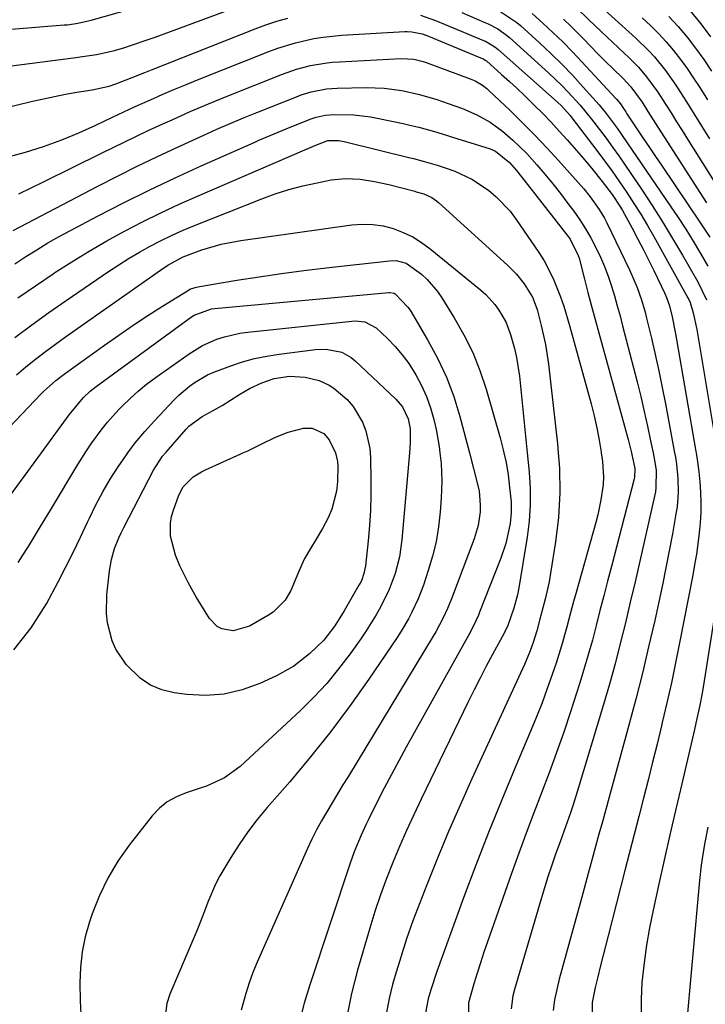
# Model space of a CAD drawing. Units: inches. Extents: x 1885428 to 1889974, y 448533 to 453875.
# Drawn here: x 1889516 to 1889684, y 451068 to 451311 of the extents above; entities that cross this region are included whole.
import ezdxf

# ---------------------------------------------------------------- set-up
doc = ezdxf.new("R2010")
doc.units = ezdxf.units.IN
doc.header["$MEASUREMENT"] = 0
doc.layers.add('7', color=7, linetype='Continuous')
doc.layers.add('8', color=7, linetype='Continuous')

msp = doc.modelspace()

# ---------------------------------------------------------------- linework, layer by layer
at = {"layer": '7', "color": 18}
for points in [[(1889655.16, 451316.95, 1748), (1889667.13, 451306.09, 1748), (1889670.23, 451303.05, 1748), (1889671.68, 451301.44, 1748), (1889674.42, 451298.06, 1748), (1889676.94, 451294.52, 1748), (1889678.13, 451292.7, 1748), (1889679.59, 451290.36, 1748), (1889681.46, 451287.33, 1748), (1889683.33, 451284.31, 1748), (1889685.2, 451281.28, 1748)], [(1889470.57, 451310.79, 1756), (1889473.42, 451309.7, 1756), (1889476.34, 451308.82, 1756), (1889479.29, 451308.09, 1756), (1889482.29, 451307.61, 1756), (1889485.33, 451307.29, 1756), (1889486.7, 451307.2, 1756), (1889490.44, 451307.04, 1756), (1889494.18, 451306.99, 1756), (1889497.92, 451307.1, 1756), (1889501.66, 451307.32, 1756), (1889526.61, 451309.3, 1756), (1889527.45, 451309.37, 1756), (1889529.97, 451309.72, 1756), (1889533.27, 451310.46, 1756), (1889546.57, 451314.22, 1756)], [(1889502.75, 451297.82, 1758), (1889528.91, 451301.22, 1758), (1889531.72, 451301.61, 1758), (1889534.53, 451302.04, 1758), (1889538.68, 451302.94, 1758), (1889541.24, 451303.69, 1758), (1889543.18, 451304.3, 1758), (1889547.05, 451305.6, 1758), (1889548.97, 451306.3, 1758), (1889570.07, 451314.1, 1758)], [(1889624.38, 451312.34, 1758), (1889630.02, 451309.94, 1758), (1889630.83, 451309.57, 1758), (1889633.19, 451308.31, 1758), (1889634.67, 451307.31, 1758), (1889635.37, 451306.76, 1758), (1889636.04, 451306.18, 1758), (1889645.71, 451297.47, 1758), (1889648.91, 451294.42, 1758), (1889650.45, 451292.83, 1758), (1889653.41, 451289.53, 1758), (1889656.24, 451286.12, 1758), (1889658.19, 451283.61, 1758), (1889659.8, 451281.45, 1758), (1889661.39, 451279.28, 1758), (1889662.95, 451277.07, 1758), (1889664.48, 451274.85, 1758), (1889668.5, 451268.9, 1758), (1889671.13, 451264.91, 1758), (1889673.7, 451260.89, 1758), (1889676.18, 451256.81, 1758), (1889678.6, 451252.69, 1758), (1889682.39, 451246.09, 1758), (1889684.46, 451241.71, 1758)], [(1889633.72, 451312.73, 1756), (1889637.86, 451309.94, 1756), (1889638.81, 451309.13, 1756), (1889643.47, 451304.89, 1756), (1889646.26, 451302.28, 1756), (1889649, 451299.6, 1756), (1889651.64, 451296.84, 1756), (1889654.22, 451294.02, 1756), (1889658.1, 451289.65, 1756), (1889659.85, 451287.56, 1756), (1889662.54, 451283.91, 1756), (1889675.59, 451264.8, 1756), (1889677.51, 451261.93, 1756), (1889679.39, 451259.03, 1756), (1889681.21, 451256.09, 1756), (1889682.99, 451253.12, 1756), (1889684.85, 451249.95, 1756)], [(1889641.63, 451312.12, 1754), (1889644.26, 451309.76, 1754), (1889646.74, 451307.46, 1754), (1889649.18, 451305.11, 1754), (1889651.54, 451302.7, 1754), (1889653.86, 451300.24, 1754), (1889658.98, 451294.64, 1754), (1889662.37, 451291.03, 1754), (1889663.38, 451289.86, 1754), (1889664.12, 451288.76, 1754), (1889664.67, 451287.9, 1754), (1889664.94, 451287.47, 1754), (1889667.56, 451283.52, 1754), (1889669.02, 451281.33, 1754), (1889670.48, 451279.14, 1754), (1889671.94, 451276.96, 1754), (1889673.41, 451274.79, 1754), (1889683.04, 451260.57, 1754), (1889685.32, 451257.08, 1754)], [(1889668.67, 451311.06, 1746), (1889670.72, 451309.16, 1746), (1889672.7, 451307.19, 1746), (1889674.58, 451305.13, 1746), (1889676.39, 451303.01, 1746), (1889678.11, 451300.8, 1746), (1889679.76, 451298.55, 1746), (1889681.34, 451296.24, 1746), (1889682.86, 451293.9, 1746), (1889684.72, 451290.89, 1746)], [(1889675.22, 451311.41, 1744), (1889677.5, 451308.88, 1744), (1889679.71, 451306.26, 1744), (1889681.8, 451303.55, 1744), (1889683.82, 451300.79, 1744), (1889685.74, 451297.96, 1744)], [(1889680.5, 451312.74, 1742), (1889683.07, 451309.6, 1742), (1889685.52, 451306.35, 1742)], [(1889649.37, 451310.76, 1752), (1889651.26, 451308.92, 1752), (1889653.11, 451307.05, 1752), (1889654.15, 451305.97, 1752), (1889655.99, 451304.08, 1752), (1889657.83, 451302.2, 1752), (1889659.69, 451300.33, 1752), (1889661.56, 451298.48, 1752), (1889663.99, 451296.09, 1752), (1889665.89, 451294.04, 1752), (1889668.65, 451290.3, 1752), (1889670.1, 451287.99, 1752), (1889672.57, 451284.13, 1752), (1889684.53, 451265.54, 1752)], [(1889504.25, 451274.58, 1762), (1889517.07, 451278.05, 1762), (1889521.54, 451279.4, 1762), (1889526.06, 451281.03, 1762), (1889530.25, 451282.76, 1762), (1889534.38, 451284.64, 1762), (1889538.47, 451286.6, 1762), (1889541.25, 451287.92, 1762), (1889544.05, 451289.21, 1762), (1889547.87, 451290.91, 1762), (1889550.73, 451292.17, 1762), (1889553.59, 451293.4, 1762), (1889556.47, 451294.59, 1762), (1889559.36, 451295.77, 1762), (1889576.94, 451302.77, 1762), (1889579.1, 451303.58, 1762), (1889583.5, 451304.94, 1762), (1889587.99, 451305.94, 1762), (1889590.26, 451306.31, 1762), (1889594.85, 451306.77, 1762), (1889610.34, 451307.67, 1762), (1889610.93, 451307.68, 1762), (1889612.09, 451307.63, 1762), (1889614.59, 451307.1, 1762), (1889615.75, 451306.67, 1762), (1889616.13, 451306.52, 1762), (1889629.35, 451301.09, 1762), (1889629.67, 451300.94, 1762), (1889630.13, 451300.67, 1762), (1889630.41, 451300.46, 1762), (1889634.14, 451297.14, 1762), (1889636.06, 451295.41, 1762), (1889637.95, 451293.66, 1762), (1889639.82, 451291.87, 1762), (1889642.18, 451289.57, 1762), (1889644.24, 451287.49, 1762), (1889646.28, 451285.37, 1762), (1889648.27, 451283.21, 1762), (1889650.22, 451281.02, 1762), (1889653.67, 451277.07, 1762), (1889656.3, 451273.97, 1762), (1889658.85, 451270.81, 1762), (1889661.32, 451267.59, 1762), (1889663.38, 451264.46, 1762), (1889663.85, 451263.65, 1762), (1889666.2, 451259.34, 1762), (1889667.57, 451256.76, 1762), (1889668.92, 451254.17, 1762), (1889670.23, 451251.56, 1762), (1889671.52, 451248.94, 1762), (1889674.26, 451243.25, 1762), (1889674.7, 451242.27, 1762), (1889675.43, 451240.25, 1762), (1889676.08, 451237.51, 1762), (1889676.91, 451233.36, 1762), (1889677.16, 451231.97, 1762), (1889681.9, 451204.35, 1762), (1889681.95, 451204.04, 1762), (1889682.28, 451201.86, 1762), (1889682.61, 451199.38, 1762), (1889682.85, 451196.88, 1762), (1889683.03, 451194.37, 1762), (1889683.1, 451191.87, 1762), (1889683.09, 451189.36, 1762), (1889682.95, 451186.86, 1762), (1889682.72, 451184.36, 1762), (1889682.38, 451181.65, 1762), (1889682.01, 451179.09, 1762), (1889681.58, 451176.54, 1762), (1889681.12, 451174, 1762), (1889677.88, 451157.31, 1762), (1889676.89, 451152.39, 1762), (1889675.87, 451147.49, 1762), (1889674.77, 451142.59, 1762), (1889673.64, 451137.71, 1762), (1889673.44, 451136.88, 1762), (1889672.36, 451132.42, 1762), (1889671.26, 451127.97, 1762), (1889670.14, 451123.52, 1762), (1889669.01, 451119.08, 1762), (1889667.86, 451114.64, 1762), (1889666.72, 451110.19, 1762), (1889665.58, 451105.75, 1762), (1889664.44, 451101.31, 1762), (1889660.3, 451085.21, 1762), (1889659.65, 451082.69, 1762), (1889659.02, 451080.17, 1762), (1889658.38, 451077.65, 1762), (1889657.76, 451075.13, 1762), (1889657.11, 451072.5, 1762), (1889656.43, 451068.83, 1762), (1889656.36, 451063.89, 1762)], [(1889515.47, 451267.78, 1764), (1889518.52, 451269.24, 1764), (1889521.57, 451270.73, 1764), (1889535.76, 451277.75, 1764), (1889538.63, 451279.17, 1764), (1889541.51, 451280.57, 1764), (1889544.41, 451281.95, 1764), (1889547.3, 451283.31, 1764), (1889550.89, 451284.98, 1764), (1889553.12, 451286, 1764), (1889557.61, 451287.99, 1764), (1889562.13, 451289.92, 1764), (1889566.68, 451291.78, 1764), (1889580.32, 451297.22, 1764), (1889583.7, 451298.41, 1764), (1889587.17, 451299.32, 1764), (1889590.7, 451299.94, 1764), (1889592.48, 451300.14, 1764), (1889594.27, 451300.27, 1764), (1889609.41, 451301.05, 1764), (1889612.56, 451300.88, 1764), (1889614.86, 451300.33, 1764), (1889615.6, 451300.07, 1764), (1889626.39, 451296.06, 1764), (1889627.65, 451295.52, 1764), (1889629.4, 451294.47, 1764), (1889630.48, 451293.63, 1764), (1889630.99, 451293.18, 1764), (1889636.21, 451288.23, 1764), (1889639.27, 451285.25, 1764), (1889642.28, 451282.22, 1764), (1889645.22, 451279.11, 1764), (1889648.1, 451275.95, 1764), (1889654.31, 451268.97, 1764), (1889655.93, 451267.03, 1764), (1889658.12, 451263.93, 1764), (1889659.39, 451261.74, 1764), (1889659.97, 451260.62, 1764), (1889665.58, 451249.06, 1764), (1889667.45, 451244.7, 1764), (1889668.5, 451241.72, 1764), (1889669.39, 451238.68, 1764), (1889669.78, 451237.15, 1764), (1889670.96, 451232.22, 1764), (1889671.89, 451228.21, 1764), (1889672.78, 451224.19, 1764), (1889673.61, 451220.16, 1764), (1889674.4, 451216.12, 1764), (1889676.66, 451204.04, 1764), (1889676.85, 451203.01, 1764), (1889677.13, 451201.27, 1764), (1889677.48, 451197.78, 1764), (1889677.53, 451194.26, 1764), (1889677.25, 451190.76, 1764), (1889676.99, 451189.02, 1764), (1889676.12, 451184.12, 1764), (1889675.35, 451179.94, 1764), (1889674.54, 451175.76, 1764), (1889673.68, 451171.6, 1764), (1889672.79, 451167.44, 1764), (1889671.76, 451162.8, 1764), (1889670.28, 451156.34, 1764), (1889668.73, 451149.89, 1764), (1889667.1, 451143.47, 1764), (1889665.4, 451137.06, 1764), (1889660.56, 451119.35, 1764), (1889659.73, 451116.31, 1764), (1889658.9, 451113.28, 1764), (1889658.06, 451110.24, 1764), (1889657.24, 451107.21, 1764), (1889656.09, 451102.97, 1764), (1889655.43, 451100.54, 1764), (1889654.77, 451098.12, 1764), (1889654.1, 451095.69, 1764), (1889648.32, 451074.62, 1764), (1889647.69, 451072.06, 1764), (1889647.17, 451069.47, 1764), (1889646.81, 451066.86, 1764)], [(1889514.05, 451258.77, 1766), (1889534.91, 451269.67, 1766), (1889539.72, 451272.13, 1766), (1889544.56, 451274.54, 1766), (1889549.43, 451276.88, 1766), (1889554.33, 451279.16, 1766), (1889560.94, 451282.18, 1766), (1889564.17, 451283.64, 1766), (1889567.41, 451285.06, 1766), (1889570.67, 451286.44, 1766), (1889573.96, 451287.77, 1766), (1889583.69, 451291.66, 1766), (1889584.9, 451292.1, 1766), (1889587.35, 451292.85, 1766), (1889591.13, 451293.59, 1766), (1889593.69, 451293.76, 1766), (1889600.83, 451293.89, 1766), (1889603.04, 451293.86, 1766), (1889605.24, 451293.74, 1766), (1889609.62, 451293.15, 1766), (1889613.93, 451292.19, 1766), (1889618.18, 451290.95, 1766), (1889621.01, 451290.01, 1766), (1889624.56, 451288.72, 1766), (1889628.04, 451287.2, 1766), (1889631.33, 451285.37, 1766), (1889634.37, 451283.14, 1766), (1889636.9, 451280.96, 1766), (1889640.3, 451277.65, 1766), (1889642.79, 451274.9, 1766), (1889644.78, 451272.59, 1766), (1889646.72, 451270.24, 1766), (1889648.6, 451267.84, 1766), (1889650.44, 451265.41, 1766), (1889651.85, 451263.49, 1766), (1889653.34, 451261.35, 1766), (1889654.75, 451259.16, 1766), (1889656.05, 451256.9, 1766), (1889657.27, 451254.6, 1766), (1889658.41, 451252.18, 1766), (1889659.41, 451249.85, 1766), (1889660.3, 451247.47, 1766), (1889661.12, 451245.06, 1766), (1889661.85, 451242.63, 1766), (1889662.56, 451240.18, 1766), (1889663.24, 451237.73, 1766), (1889663.89, 451235.27, 1766), (1889667.44, 451221.49, 1766), (1889668.34, 451217.88, 1766), (1889669.2, 451214.26, 1766), (1889670.01, 451210.63, 1766), (1889670.77, 451206.99, 1766), (1889671.36, 451204.04, 1766), (1889671.82, 451201.76, 1766), (1889672.13, 451199.69, 1766), (1889672.08, 451195.49, 1766), (1889671.93, 451194.46, 1766), (1889671.73, 451193.43, 1766), (1889669.27, 451182.48, 1766), (1889668.12, 451177.41, 1766), (1889666.96, 451172.35, 1766), (1889665.77, 451167.29, 1766), (1889664.57, 451162.23, 1766), (1889663.32, 451157.19, 1766), (1889662.01, 451152.16, 1766), (1889660.62, 451147.16, 1766), (1889659.17, 451142.17, 1766), (1889652.73, 451120.7, 1766), (1889651.63, 451117.23, 1766), (1889651.04, 451115.51, 1766), (1889649.81, 451112.08, 1766), (1889648.58, 451108.65, 1766), (1889647.32, 451105.06, 1766), (1889646.41, 451102.41, 1766), (1889645.53, 451099.74, 1766), (1889644.69, 451097.06, 1766), (1889643.88, 451094.37, 1766), (1889637.32, 451072.02, 1766), (1889636.93, 451070.45, 1766), (1889636.46, 451067.25, 1766)], [(1889514.46, 451250.57, 1768), (1889517.15, 451252.32, 1768), (1889519.86, 451254.02, 1768), (1889522.61, 451255.67, 1768), (1889525.39, 451257.25, 1768), (1889528.2, 451258.78, 1768), (1889534.97, 451262.35, 1768), (1889541.22, 451265.56, 1768), (1889547.51, 451268.69, 1768), (1889553.86, 451271.69, 1768), (1889560.26, 451274.61, 1768), (1889573.3, 451280.4, 1768), (1889574.28, 451280.84, 1768), (1889577.24, 451282.12, 1768), (1889581.21, 451283.75, 1768), (1889587.08, 451286.09, 1768), (1889588.54, 451286.61, 1768), (1889590.79, 451287.14, 1768), (1889593.1, 451287.31, 1768), (1889597.78, 451287.18, 1768), (1889601.89, 451286.71, 1768), (1889603.92, 451286.33, 1768), (1889609.93, 451285.04, 1768), (1889611.87, 451284.59, 1768), (1889613.81, 451284.12, 1768), (1889617.65, 451283.06, 1768), (1889619.56, 451282.49, 1768), (1889623.38, 451281.32, 1768), (1889625.28, 451280.71, 1768), (1889631.29, 451278.79, 1768), (1889632.65, 451278.23, 1768), (1889636.09, 451275.5, 1768), (1889637.78, 451273.52, 1768), (1889639.06, 451271.92, 1768), (1889650.53, 451257.25, 1768), (1889650.97, 451256.64, 1768), (1889652.97, 451252.63, 1768), (1889653.18, 451251.91, 1768), (1889654.5, 451246.77, 1768), (1889655.36, 451243.47, 1768), (1889656.23, 451240.17, 1768), (1889657.11, 451236.88, 1768), (1889658.01, 451233.59, 1768), (1889665.22, 451207.34, 1768), (1889666.05, 451204.04, 1768), (1889666.16, 451203.61, 1768), (1889666.89, 451200.21, 1768), (1889666.83, 451198.02, 1768), (1889666.75, 451197.67, 1768), (1889661.11, 451176.11, 1768), (1889660.16, 451172.49, 1768), (1889659.23, 451168.86, 1768), (1889658.3, 451165.24, 1768), (1889657.38, 451161.61, 1768), (1889656.44, 451157.99, 1768), (1889655.44, 451154.38, 1768), (1889654.38, 451150.79, 1768), (1889653.27, 451147.22, 1768), (1889651.07, 451140.36, 1768), (1889649.4, 451135.34, 1768), (1889647.67, 451130.34, 1768), (1889645.84, 451125.37, 1768), (1889643.96, 451120.42, 1768), (1889642.05, 451115.48, 1768), (1889640.17, 451110.53, 1768), (1889638.35, 451105.56, 1768), (1889636.56, 451100.57, 1768), (1889630.64, 451083.77, 1768), (1889629.76, 451081.21, 1768), (1889628.91, 451078.64, 1768), (1889628.1, 451076.05, 1768), (1889627.31, 451073.46, 1768), (1889625.96, 451068.79, 1768), (1889626.02, 451065.54, 1768)], [(1889514.48, 451232.42, 1772), (1889518.64, 451235.54, 1772), (1889522.87, 451238.58, 1772), (1889527.13, 451241.56, 1772), (1889537.52, 451248.66, 1772), (1889540.02, 451250.31, 1772), (1889542.56, 451251.91, 1772), (1889545.14, 451253.43, 1772), (1889547.76, 451254.9, 1772), (1889550.42, 451256.28, 1772), (1889553.12, 451257.59, 1772), (1889555.86, 451258.81, 1772), (1889558.62, 451259.97, 1772), (1889575.16, 451266.52, 1772), (1889578.5, 451267.74, 1772), (1889581.87, 451268.83, 1772), (1889585.3, 451269.73, 1772), (1889588.77, 451270.5, 1772), (1889592.21, 451271.17, 1772), (1889595.77, 451271.56, 1772), (1889599.34, 451271.39, 1772), (1889602.91, 451270.81, 1772), (1889606.43, 451270.02, 1772), (1889612.78, 451268.39, 1772), (1889613.16, 451268.29, 1772), (1889615.04, 451267.75, 1772), (1889616.96, 451266.85, 1772), (1889618.12, 451266.07, 1772), (1889618.66, 451265.62, 1772), (1889635.6, 451250.23, 1772), (1889637.76, 451248.04, 1772), (1889639.7, 451245.63, 1772), (1889641.77, 451242.35, 1772), (1889642.86, 451239.31, 1772), (1889643.87, 451235.4, 1772), (1889644.91, 451230.68, 1772), (1889645.63, 451225.9, 1772), (1889647.91, 451206.3, 1772), (1889648.08, 451204.04, 1772), (1889648.36, 451200.25, 1772), (1889648.48, 451194.21, 1772), (1889648.11, 451188.18, 1772), (1889647.4, 451182.16, 1772), (1889646.17, 451174.45, 1772), (1889645.79, 451172.29, 1772), (1889644.86, 451168.03, 1772), (1889644.31, 451165.92, 1772), (1889643.54, 451163.15, 1772), (1889642.76, 451160.25, 1772), (1889641.88, 451157.37, 1772), (1889641.15, 451155.37, 1772), (1889639.75, 451152.02, 1772), (1889626.83, 451123.85, 1772), (1889623.93, 451117.39, 1772), (1889621.1, 451110.89, 1772), (1889618.38, 451104.35, 1772), (1889615.73, 451097.77, 1772), (1889614, 451093.36, 1772), (1889612.34, 451088.95, 1772), (1889610.77, 451084.51, 1772), (1889609.33, 451080.02, 1772), (1889607.98, 451075.5, 1772), (1889607.34, 451073.25, 1772), (1889606.5, 451069.82, 1772), (1889605.83, 451066.36, 1772)], [(1889514.86, 451223.24, 1774), (1889517.2, 451225.2, 1774), (1889519.59, 451227.12, 1774), (1889522, 451229, 1774), (1889524.45, 451230.82, 1774), (1889526.93, 451232.61, 1774), (1889550.29, 451249.02, 1774), (1889552.07, 451250.2, 1774), (1889555.83, 451252.24, 1774), (1889560.47, 451253.96, 1774), (1889565.21, 451255.37, 1774), (1889570.06, 451256.3, 1774), (1889597.31, 451260.12, 1774), (1889599.9, 451260.3, 1774), (1889602.47, 451260.25, 1774), (1889605, 451259.85, 1774), (1889607.52, 451259.21, 1774), (1889609.94, 451258.26, 1774), (1889612.28, 451257.15, 1774), (1889614.48, 451255.78, 1774), (1889616.58, 451254.24, 1774), (1889628.97, 451244.11, 1774), (1889630.22, 451242.99, 1774), (1889632.48, 451240.52, 1774), (1889633.48, 451239.17, 1774), (1889635.14, 451236.26, 1774), (1889636.34, 451233.14, 1774), (1889637.3, 451229.72, 1774), (1889637.82, 451227.47, 1774), (1889638.51, 451222.91, 1774), (1889640.43, 451204.04, 1774), (1889640.91, 451199.29, 1774), (1889641.16, 451195.28, 1774), (1889641.19, 451191.27, 1774), (1889640.9, 451187.27, 1774), (1889640.41, 451183.28, 1774), (1889638.34, 451170.83, 1774), (1889638.02, 451169.16, 1774), (1889637.16, 451165.88, 1774), (1889635.63, 451161.55, 1774), (1889635, 451160.15, 1774), (1889634.88, 451159.92, 1774), (1889634.76, 451159.7, 1774), (1889631.89, 451154.42, 1774), (1889630.35, 451151.54, 1774), (1889628.84, 451148.65, 1774), (1889627.37, 451145.74, 1774), (1889625.93, 451142.82, 1774), (1889614.36, 451118.88, 1774), (1889612.54, 451115.02, 1774), (1889610.76, 451111.13, 1774), (1889609.06, 451107.22, 1774), (1889607.4, 451103.28, 1774), (1889605.84, 451099.31, 1774), (1889604.36, 451095.3, 1774), (1889603.01, 451091.25, 1774), (1889601.74, 451087.17, 1774), (1889598.69, 451076.77, 1774), (1889597.25, 451071.05, 1774), (1889596.11, 451065.29, 1774)], [(1889513.16, 451210.34, 1776), (1889520.86, 451218.46, 1776), (1889521.57, 451219.17, 1776), (1889524.56, 451221.84, 1776), (1889526.95, 451223.67, 1776), (1889536.54, 451230.56, 1776), (1889540.05, 451233.03, 1776), (1889543.6, 451235.46, 1776), (1889547.19, 451237.82, 1776), (1889550.81, 451240.13, 1776), (1889556.91, 451243.93, 1776), (1889557.52, 451244.27, 1776), (1889558.82, 451244.75, 1776), (1889559.5, 451244.91, 1776), (1889569.06, 451246.49, 1776), (1889574.54, 451247.36, 1776), (1889580.02, 451248.17, 1776), (1889585.52, 451248.89, 1776), (1889591.03, 451249.56, 1776), (1889606.57, 451251.31, 1776), (1889608.24, 451251.33, 1776), (1889610.67, 451250.7, 1776), (1889614.44, 451247.97, 1776), (1889615.84, 451246.66, 1776), (1889618.34, 451243.76, 1776), (1889619.43, 451242.18, 1776), (1889622.51, 451237.24, 1776), (1889624.89, 451233.06, 1776), (1889627.03, 451228.76, 1776), (1889628.8, 451224.3, 1776), (1889630.33, 451219.73, 1776), (1889633.77, 451207.78, 1776), (1889634.56, 451204.76, 1776), (1889634.71, 451204.04, 1776), (1889635.22, 451201.71, 1776), (1889635.72, 451198.64, 1776), (1889636.11, 451195.54, 1776), (1889636.45, 451191.99, 1776), (1889636.52, 451189.31, 1776), (1889636.22, 451186.65, 1776), (1889635.62, 451183.64, 1776), (1889635.15, 451181.79, 1776), (1889633.93, 451178.15, 1776), (1889628.74, 451164.85, 1776), (1889628.45, 451164.13, 1776), (1889627.83, 451162.72, 1776), (1889626.8, 451160.65, 1776), (1889626.07, 451159.3, 1776), (1889610.66, 451131.63, 1776), (1889608.84, 451128.3, 1776), (1889607.04, 451124.96, 1776), (1889605.29, 451121.59, 1776), (1889603.57, 451118.2, 1776), (1889601.5, 451114.06, 1776), (1889600.85, 451112.73, 1776), (1889599.61, 451110.04, 1776), (1889597.93, 451105.93, 1776), (1889596.94, 451103.15, 1776), (1889586.99, 451073.17, 1776), (1889585.64, 451068.69, 1776), (1889584.44, 451064.17, 1776)], [(1889509.74, 451188.71, 1778), (1889521.02, 451204.04, 1778), (1889527.88, 451213.37, 1778), (1889528.29, 451213.93, 1778), (1889531.38, 451217.69, 1778), (1889533.02, 451219.24, 1778), (1889534.45, 451220.37, 1778), (1889557.95, 451237.49, 1778), (1889558.58, 451237.91, 1778), (1889562.79, 451239.46, 1778), (1889563.54, 451239.56, 1778), (1889606.38, 451243.46, 1778), (1889606.66, 451243.47, 1778), (1889607.73, 451243.31, 1778), (1889607.97, 451243.2, 1778), (1889611.11, 451239.9, 1778), (1889611.62, 451239.13, 1778), (1889615.96, 451231.84, 1778), (1889618.4, 451227.31, 1778), (1889620.58, 451222.67, 1778), (1889622.36, 451217.87, 1778), (1889623.87, 451212.96, 1778), (1889626.22, 451204.04, 1778), (1889628.24, 451196.34, 1778), (1889628.59, 451194.66, 1778), (1889628.9, 451191.26, 1778), (1889628.85, 451189.55, 1778), (1889628.35, 451186.16, 1778), (1889627.91, 451184.5, 1778), (1889627.37, 451182.87, 1778), (1889621.83, 451168.15, 1778), (1889620.87, 451165.77, 1778), (1889619.78, 451163.44, 1778), (1889617.96, 451160.05, 1778), (1889617.31, 451158.94, 1778), (1889596.48, 451124.55, 1778), (1889595.15, 451122.36, 1778), (1889593.82, 451120.17, 1778), (1889592.5, 451117.98, 1778), (1889591.17, 451115.78, 1778), (1889589.88, 451113.57, 1778), (1889588.66, 451111.33, 1778), (1889587.52, 451109.04, 1778), (1889586.44, 451106.72, 1778), (1889574.05, 451078.75, 1778), (1889573.01, 451076.22, 1778), (1889572.05, 451073.65, 1778), (1889571.23, 451071.04, 1778), (1889570.13, 451066.99, 1778)], [(1889514.2, 451155.6, 1782), (1889518.5, 451160.98, 1782), (1889522.25, 451166.88, 1782), (1889525.02, 451172.15, 1782), (1889526.92, 451175.84, 1782), (1889528.79, 451179.55, 1782), (1889530.6, 451183.28, 1782), (1889532.38, 451187.03, 1782), (1889532.82, 451187.99, 1782), (1889534.42, 451191.24, 1782), (1889536.11, 451194.43, 1782), (1889537.93, 451197.55, 1782), (1889539.86, 451200.62, 1782), (1889541.92, 451203.59, 1782), (1889542.26, 451204.04, 1782), (1889544.09, 451206.49, 1782), (1889546.4, 451209.26, 1782), (1889548.81, 451211.96, 1782), (1889553.58, 451217.02, 1782), (1889554.81, 451218.24, 1782), (1889557.44, 451220.46, 1782), (1889558.84, 451221.47, 1782), (1889561.82, 451223.2, 1782), (1889563.39, 451223.92, 1782), (1889567.54, 451225.47, 1782), (1889570.47, 451226.42, 1782), (1889573.43, 451227.23, 1782), (1889576.44, 451227.85, 1782), (1889579.47, 451228.34, 1782), (1889588.41, 451229.49, 1782), (1889591.03, 451229.58, 1782), (1889594.87, 451228.78, 1782), (1889597.13, 451227.54, 1782), (1889598.15, 451226.72, 1782), (1889608.15, 451217.27, 1782), (1889609.75, 451215.39, 1782), (1889611.17, 451212.44, 1782), (1889611.64, 451209.94, 1782), (1889611.7, 451206.59, 1782), (1889611.48, 451204.04, 1782), (1889609.64, 451182.68, 1782), (1889609.04, 451178.49, 1782), (1889607.96, 451174.39, 1782), (1889606.46, 451170.42, 1782), (1889604.44, 451166.24, 1782), (1889603.31, 451164.21, 1782), (1889600.86, 451160.26, 1782), (1889599.55, 451158.34, 1782), (1889596.88, 451154.58, 1782), (1889594.08, 451150.9, 1782), (1889591.15, 451147.34, 1782), (1889588.01, 451143.96, 1782), (1889584.72, 451140.71, 1782), (1889569.9, 451126.92, 1782), (1889566, 451124.08, 1782), (1889561.59, 451122.07, 1782), (1889560.07, 451121.53, 1782), (1889556.57, 451120.43, 1782), (1889554.19, 451119.46, 1782), (1889551.97, 451118.23, 1782), (1889550.03, 451116.61, 1782), (1889548.26, 451114.74, 1782), (1889542.62, 451107.54, 1782), (1889539.84, 451103.59, 1782), (1889537.34, 451099.47, 1782), (1889535.27, 451095.13, 1782), (1889533.48, 451090.63, 1782), (1889532.84, 451088.72, 1782), (1889531.79, 451085.02, 1782), (1889531, 451081.29, 1782), (1889530.6, 451077.49, 1782), (1889530.45, 451073.66, 1782), (1889530.54, 451069.23, 1782), (1889530.67, 451065.94, 1782)], [(1889601.9, 451189.89, 1784), (1889601.66, 451186.16, 1784), (1889601.34, 451182.43, 1784), (1889600.68, 451176.24, 1784), (1889600.31, 451174.38, 1784), (1889599.66, 451172.6, 1784), (1889599.38, 451172.03, 1784), (1889599.08, 451171.47, 1784), (1889595.45, 451165.18, 1784), (1889593.12, 451161.46, 1784), (1889590.45, 451157.98, 1784), (1889586.93, 451154.59, 1784), (1889583.08, 451151.61, 1784), (1889578.84, 451149.23, 1784), (1889574.71, 451147.31, 1784), (1889570.37, 451145.72, 1784), (1889565.94, 451144.65, 1784), (1889561.39, 451144.36, 1784), (1889556.77, 451144.58, 1784), (1889553.61, 451145.01, 1784), (1889550.61, 451145.76, 1784), (1889547.81, 451146.89, 1784), (1889545.32, 451148.59, 1784), (1889541.87, 451151.98, 1784), (1889539.3, 451155.72, 1784), (1889538.41, 451157.79, 1784), (1889537.29, 451162.23, 1784), (1889537.03, 451164.5, 1784), (1889537.13, 451169.09, 1784), (1889537.77, 451175.05, 1784), (1889538.23, 451177.81, 1784), (1889539.02, 451180.5, 1784), (1889540.06, 451183.12, 1784), (1889540.65, 451184.4, 1784), (1889541.28, 451185.66, 1784), (1889548.6, 451199.78, 1784), (1889550.79, 451203.2, 1784), (1889551.48, 451204.04, 1784), (1889551.65, 451204.25, 1784), (1889556.57, 451209.86, 1784), (1889557.27, 451210.6, 1784), (1889560.57, 451212.98, 1784), (1889563.26, 451214.47, 1784), (1889565.44, 451215.66, 1784), (1889569.55, 451218.3, 1784), (1889572.31, 451219.93, 1784), (1889575.21, 451221.28, 1784), (1889578.23, 451222.33, 1784), (1889582.04, 451222.95, 1784), (1889585.88, 451222.67, 1784), (1889589.3, 451221.86, 1784), (1889591.76, 451220.71, 1784), (1889592.9, 451219.94, 1784), (1889596.15, 451217.15, 1784), (1889597.64, 451215.49, 1784), (1889599.95, 451211.63, 1784), (1889600.74, 451209.5, 1784), (1889601.72, 451205.1, 1784), (1889601.8, 451204.04, 1784), (1889601.9, 451202.83, 1784), (1889602, 451197.37, 1784), (1889601.99, 451193.63, 1784), (1889601.9, 451189.89, 1784)], [(1889570.56, 451204.04, 1786), (1889571.73, 451204.58, 1786), (1889575.07, 451206.18, 1786), (1889578.57, 451207.9, 1786), (1889581.67, 451209.12, 1786), (1889585.41, 451210.14, 1786), (1889587.54, 451210.11, 1786), (1889590.45, 451208.84, 1786), (1889591.77, 451207.21, 1786), (1889593.32, 451204.09, 1786), (1889593.33, 451204.04, 1786), (1889593.81, 451201.96, 1786), (1889593.87, 451200.86, 1786), (1889593.76, 451196.9, 1786), (1889593.54, 451194.6, 1786), (1889592.4, 451190.17, 1786), (1889591.48, 451188.05, 1786), (1889590.12, 451185.48, 1786), (1889588.33, 451182.43, 1786), (1889587.37, 451180.94, 1786), (1889585.59, 451177.9, 1786), (1889584.18, 451174.67, 1786), (1889582.36, 451170.22, 1786), (1889580.9, 451167.82, 1786), (1889577.98, 451164.87, 1786), (1889576.83, 451164.09, 1786), (1889572.19, 451161.39, 1786), (1889568.17, 451160.28, 1786), (1889565.4, 451160.74, 1786), (1889564.19, 451161.33, 1786), (1889562.3, 451163.3, 1786), (1889559.17, 451168.45, 1786), (1889558.05, 451170.36, 1786), (1889556.98, 451172.3, 1786), (1889555.04, 451176.28, 1786), (1889553.96, 451178.85, 1786), (1889552.79, 451183.58, 1786), (1889552.75, 451186.79, 1786), (1889553.03, 451188.36, 1786), (1889553.47, 451189.92, 1786), (1889554.81, 451193.64, 1786), (1889555.87, 451195.69, 1786), (1889558.35, 451198.13, 1786), (1889560.33, 451199.39, 1786), (1889561.39, 451199.91, 1786), (1889570.04, 451203.8, 1786), (1889570.56, 451204.04, 1786)], [(1889684.85, 451111.95, 1758), (1889684.12, 451108.22, 1758), (1889683.77, 451106.35, 1758), (1889683.18, 451102.6, 1758), (1889682.75, 451098.82, 1758), (1889679.37, 451060.78, 1758)]]:
    msp.add_polyline3d(points, dxfattribs=at)
at = {"layer": '8', "color": 18}
for points in [[(1889652.28, 451313.79, 1750), (1889655.54, 451310.57, 1750), (1889658.57, 451307.69, 1750), (1889665.57, 451301.1, 1750), (1889667.76, 451298.9, 1750), (1889669.79, 451296.55, 1750), (1889672.55, 451292.8, 1750), (1889674.45, 451289.82, 1750), (1889675.8, 451287.66, 1750), (1889677.15, 451285.5, 1750), (1889678.5, 451283.35, 1750), (1889679.85, 451281.19, 1750), (1889695.14, 451256.82, 1750)], [(1889494.63, 451284.68, 1760), (1889518.84, 451290.53, 1760), (1889521.55, 451291.15, 1760), (1889524.26, 451291.73, 1760), (1889526.98, 451292.26, 1760), (1889529.71, 451292.74, 1760), (1889533.49, 451293.36, 1760), (1889537.7, 451294.28, 1760), (1889539.34, 451294.81, 1760), (1889543.3, 451296.37, 1760), (1889546.48, 451297.64, 1760), (1889548.06, 451298.27, 1760), (1889573.54, 451308.35, 1760), (1889576.19, 451309.32, 1760), (1889578.86, 451310.22, 1760), (1889581.56, 451311, 1760)], [(1889614.21, 451311.72, 1760), (1889617.87, 451310.41, 1760), (1889620.27, 451309.45, 1760), (1889629.68, 451305.5, 1760), (1889630.17, 451305.29, 1760), (1889632.46, 451303.93, 1760), (1889633.29, 451303.25, 1760), (1889647.88, 451290.32, 1760), (1889648.83, 451289.43, 1760), (1889651.01, 451287, 1760), (1889651.41, 451286.48, 1760), (1889657.55, 451278.43, 1760), (1889659.45, 451275.88, 1760), (1889661.32, 451273.31, 1760), (1889663.14, 451270.71, 1760), (1889664.93, 451268.08, 1760), (1889666.66, 451265.42, 1760), (1889668.35, 451262.72, 1760), (1889669.97, 451259.99, 1760), (1889671.55, 451257.23, 1760), (1889679.92, 451242.22, 1760), (1889680.08, 451241.94, 1760), (1889680.49, 451241.06, 1760), (1889681.24, 451238.45, 1760), (1889682.09, 451234.4, 1760), (1889686.9, 451205.85, 1760)], [(1889515.22, 451242.16, 1770), (1889519.55, 451245.14, 1770), (1889523.9, 451248.08, 1770), (1889524.34, 451248.37, 1770), (1889528.53, 451251.07, 1770), (1889532.78, 451253.68, 1770), (1889537.09, 451256.17, 1770), (1889541.46, 451258.57, 1770), (1889545.89, 451260.86, 1770), (1889550.35, 451263.08, 1770), (1889554.87, 451265.18, 1770), (1889559.42, 451267.21, 1770), (1889585.73, 451278.59, 1770), (1889586.75, 451279.03, 1770), (1889588.45, 451279.73, 1770), (1889591.46, 451280.84, 1770), (1889594.06, 451280.84, 1770), (1889595.43, 451280.64, 1770), (1889596.1, 451280.49, 1770), (1889611.37, 451276.72, 1770), (1889612.52, 451276.43, 1770), (1889614.83, 451275.83, 1770), (1889618.26, 451274.84, 1770), (1889620.52, 451274.07, 1770), (1889622.63, 451273.3, 1770), (1889626.82, 451271.4, 1770), (1889630.94, 451268.66, 1770), (1889632.83, 451267.05, 1770), (1889636.21, 451263.46, 1770), (1889637.7, 451261.48, 1770), (1889643.26, 451253.32, 1770), (1889644.57, 451251.26, 1770), (1889646.83, 451246.95, 1770), (1889648.63, 451242.41, 1770), (1889649.42, 451240.09, 1770), (1889650.84, 451235.41, 1770), (1889656.14, 451216.1, 1770), (1889656.89, 451213.15, 1770), (1889657.57, 451210.18, 1770), (1889658.13, 451207.18, 1770), (1889658.62, 451204.18, 1770), (1889658.64, 451204.04, 1770), (1889658.95, 451201.91, 1770), (1889659.2, 451198.14, 1770), (1889659.1, 451196.25, 1770), (1889658.56, 451192.5, 1770), (1889657.75, 451188.78, 1770), (1889657.26, 451186.94, 1770), (1889652.44, 451169.66, 1770), (1889651.84, 451167.48, 1770), (1889650.67, 451163.12, 1770), (1889650.1, 451160.94, 1770), (1889648.89, 451156.59, 1770), (1889647.52, 451152.29, 1770), (1889646.59, 451149.55, 1770), (1889645.36, 451146.06, 1770), (1889644.08, 451142.59, 1770), (1889642.73, 451139.15, 1770), (1889641.32, 451135.72, 1770), (1889637.48, 451126.65, 1770), (1889634.18, 451118.68, 1770), (1889630.95, 451110.68, 1770), (1889627.84, 451102.64, 1770), (1889624.81, 451094.56, 1770), (1889618.19, 451076.49, 1770), (1889616.71, 451072, 1770), (1889616.06, 451069.71, 1770), (1889615.45, 451066.27, 1770)], [(1889515.34, 451177.04, 1780), (1889518.07, 451181.46, 1780), (1889520.78, 451185.9, 1780), (1889523.47, 451190.34, 1780), (1889530, 451201.2, 1780), (1889531.11, 451203, 1780), (1889531.8, 451204.04, 1780), (1889533.44, 451206.53, 1780), (1889535.92, 451209.95, 1780), (1889537.24, 451211.59, 1780), (1889540.06, 451214.72, 1780), (1889540.87, 451215.56, 1780), (1889542.8, 451217.43, 1780), (1889544.79, 451219.23, 1780), (1889546.87, 451220.92, 1780), (1889549.02, 451222.54, 1780), (1889557.3, 451228.4, 1780), (1889560.61, 451230.43, 1780), (1889564.16, 451232, 1780), (1889566.02, 451232.6, 1780), (1889569.8, 451233.47, 1780), (1889571.73, 451233.75, 1780), (1889597.35, 451236.47, 1780), (1889598.15, 451236.52, 1780), (1889600.54, 451236.28, 1780), (1889603.28, 451234.8, 1780), (1889606.06, 451232.15, 1780), (1889607.95, 451230.21, 1780), (1889609.72, 451228.17, 1780), (1889611.32, 451225.99, 1780), (1889613.08, 451223.26, 1780), (1889614.48, 451220.63, 1780), (1889615.71, 451217.94, 1780), (1889616.68, 451215.14, 1780), (1889617.48, 451212.27, 1780), (1889618.04, 451209.78, 1780), (1889618.79, 451205.61, 1780), (1889618.98, 451204.04, 1780), (1889619.29, 451201.41, 1780), (1889619.42, 451197.18, 1780), (1889619.3, 451192.94, 1780), (1889619.05, 451189.5, 1780), (1889618.64, 451185.83, 1780), (1889618.05, 451182.2, 1780), (1889617.18, 451178.62, 1780), (1889616.12, 451175.08, 1780), (1889614.9, 451171.47, 1780), (1889613.62, 451168.11, 1780), (1889612.09, 451164.85, 1780), (1889611.24, 451163.26, 1780), (1889609.41, 451160.16, 1780), (1889608.43, 451158.65, 1780), (1889601.49, 451148.42, 1780), (1889596.89, 451141.91, 1780), (1889592.15, 451135.5, 1780), (1889587.17, 451129.28, 1780), (1889582.05, 451123.16, 1780), (1889576.51, 451116.8, 1780), (1889574.09, 451113.86, 1780), (1889571.77, 451110.86, 1780), (1889569.61, 451107.73, 1780), (1889567.56, 451104.53, 1780), (1889566.07, 451102.08, 1780), (1889564.89, 451100.02, 1780), (1889563.81, 451097.92, 1780), (1889561.95, 451093.56, 1780), (1889561.12, 451091.34, 1780), (1889559.37, 451086.92, 1780), (1889558.46, 451084.72, 1780), (1889552.62, 451070.89, 1780), (1889551.87, 451068.6, 1780), (1889551.5, 451066.02, 1780)], [(1889689.13, 451180.56, 1760), (1889683.92, 451147.94, 1760), (1889683.41, 451144.95, 1760), (1889682.85, 451141.97, 1760), (1889682.23, 451139, 1760), (1889681.91, 451137.52, 1760), (1889681.56, 451136.04, 1760), (1889678.4, 451122.61, 1760), (1889676.94, 451116.37, 1760), (1889675.51, 451110.13, 1760), (1889674.1, 451103.89, 1760), (1889672.71, 451097.64, 1760), (1889671.38, 451091.54, 1760), (1889670.52, 451087.25, 1760), (1889669.76, 451082.95, 1760), (1889669.16, 451078.63, 1760), (1889668.62, 451073.75, 1760), (1889668.41, 451069.68, 1760), (1889668.44, 451065.62, 1760)]]:
    msp.add_polyline3d(points, dxfattribs=at)

doc.saveas('drawing.dxf')
